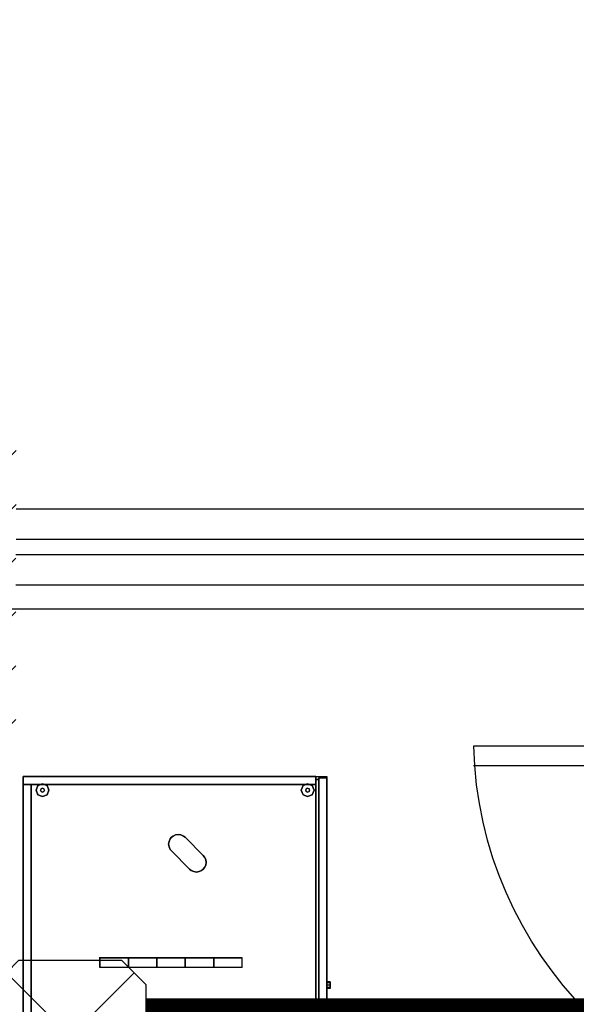
# Model space of a CAD drawing. Units: millimetres. Extents: x -10516 to 129823, y 4578 to 94783.
# Drawn here: x 23790 to 24890, y 71619 to 73563 of the extents above; entities that cross this region are included whole.
import ezdxf

# ---------------------------------------------------------------- set-up
doc = ezdxf.new("R2010")
doc.units = ezdxf.units.MM
doc.header["$LTSCALE"] = 30
doc.header["$MEASUREMENT"] = 0
doc.layers.add('CIRCUITEO', color=5, linetype='Continuous')
doc.layers.add('IPXLIBROS', color=8, linetype='Continuous')

# ---------------------------------------------------------------- blocks, each defined once
blk = doc.blocks.new('IT-PS3$0$MC7')
at = {"color": 0}
for p, q in [((0.025, 0.025), (0.025, 1)), ((0.075, 0.025), (0.075, 1)), ((0.075, 0.025), (0.025, 0.025))]:
    blk.add_line(p, q, dxfattribs=at)
blk.add_arc((0, 0), 1, 1.4341, 88.5675, dxfattribs=at)
blk = doc.blocks.new('CHALUPA')
at = {"color": 0, "linetype": 'ByBlock'}
for p, q in [((-0.126, -0.126), (0.126, 0.126)), ((0.126, -0.126), (-0.126, 0.126))]:
    blk.add_line(p, q, dxfattribs=at)
blk.add_lwpolyline([(-0.102, 0.15), (-0.15, 0.102), (-0.15, -0.102), (-0.102, -0.15), (0.102, -0.15), (0.15, -0.102), (0.15, 0.102), (0.102, 0.15)], close=True, dxfattribs=at)

msp = doc.modelspace()

# ---------------------------------------------------------------- hatches: boundary and pattern name
at = {"layer": 'IPXLIBROS'}
h = msp.add_hatch(dxfattribs=at)
h.set_pattern_fill('ANSI31', color=256, scale=500, style=0)
h.set_pattern_definition([(45, (-234550.96, 162872.82), (-44.194174, 44.194174), [])])
h.paths.add_polyline_path([(26523.848, 74475.449, -0.36239042), (26770.105, 74180.303), (26770.105, 73580.303, -0.36239042), (26523.848, 73285.156), (26523.848, 72728.289), (26778.737, 72728.006), (26778.737, 79660.303), (26523.848, 79660.303)])
h.paths.add_polyline_path([(26523.848, 79443.876), (26523.848, 79660.303), (17521.987, 79660.303), (17521.987, 79443.876)])
h.paths.add_polyline_path([(17521.987, 79660.303), (17267.099, 79660.303), (17267.099, 72712.688), (17521.987, 72712.406)])
h = msp.add_hatch(dxfattribs=at)
h.set_pattern_fill('ANSI31', color=256, scale=600, style=0)
h.set_pattern_definition([(45, (-234550.96, 23222.25), (-53.033009, 53.033009), [])])
h.paths.add_polyline_path([(35773.632, 72141.865), (35774.297, 72741.865), (35124.298, 72742.586), (35123.632, 72142.586)])
h.paths.add_polyline_path([(32773.635, 72137.243), (32774.301, 72737.243), (32124.301, 72737.964), (32123.636, 72137.964)])
h.paths.add_polyline_path([(29773.639, 72132.621), (29774.304, 72732.621), (29124.305, 72733.342), (29123.639, 72133.342)])
h.paths.add_polyline_path([(26128.737, 72728.727), (26128.071, 72128.727), (26778.071, 72128.006), (26778.737, 72728.006)])
h.paths.add_polyline_path([(23782.503, 72123.391), (23783.169, 72723.391), (23133.169, 72724.112), (23132.504, 72124.112)])
h.paths.add_polyline_path([(20139.928, 72119.502), (20789.928, 72118.781), (20790.593, 72718.78), (20140.593, 72719.501)])
h.paths.add_polyline_path([(19973.885, 72709.686), (19573.402, 72710.13), (19572.932, 72286.455), (19973.415, 72286.011)])
h.paths.add_polyline_path([(17686.667, 72292.223), (17687.133, 72712.223), (17267.133, 72712.688), (17266.667, 72292.689)])
h.paths.add_polyline_path([(14446.166, 72139.818), (14445.319, 72689.817), (13685.32, 72688.646), (13686.167, 72138.647)])
h.paths.add_polyline_path([(14170.105, 73220.303, 1), (14770.105, 73220.303), (14770.105, 73820.303, 1), (14170.105, 73820.303)])
h.paths.add_polyline_path([(20770.105, 73580.303), (20770.105, 74180.303, 1), (20170.105, 74180.303), (20170.105, 73580.303, 1)])
h.paths.add_polyline_path([(26770.105, 74180.303, 1), (26170.105, 74180.303), (26170.105, 73580.303, 1), (26770.105, 73580.303)])
h.paths.add_polyline_path([(32770.105, 74180.303, 1), (32170.105, 74180.303), (32170.105, 73580.303, 1), (32770.105, 73580.303)])
h.paths.add_polyline_path([(37070.105, 73580.303, 1), (37670.105, 73580.303), (37670.105, 74180.303, 1), (37070.105, 74180.303)])

# ---------------------------------------------------------------- linework, layer by layer
at = {"layer": 'CIRCUITEO', "linetype": 'Continuous', "const_width": 40}
msp.add_lwpolyline([(35662.551, 71611.014), (24040.151, 71611.014)], dxfattribs=at)
at = {"layer": 'IPXLIBROS'}
for p, q in [((26128.591, 72596.899), (23783.028, 72596.899)), ((26128.524, 72536.899), (23782.962, 72536.899)), ((26128.491, 72506.899), (23782.928, 72506.899)), ((26128.424, 72446.899), (23782.862, 72446.899)), ((26128.138, 72446.899), (23782.862, 72446.899)), ((9270.105, 72400.303), (74098.6, 72400.303))]:
    msp.add_line(p, q, dxfattribs=at)
for points in [[(24375.543, 72069.207, 19.05), (24375.543, 72069.207, 1651), (23797.251, 72069.207, 1651), (23797.251, 72069.207, 19.05)], [(23797.251, 72069.207, 19.05), (23797.251, 72069.207, 1651), (23797.251, 72053.332, 1651), (23797.251, 72053.332, 19.05)], [(23797.251, 72053.332, 19.05), (24375.543, 72053.332, 19.05), (24375.543, 72069.207, 19.05), (23797.251, 72069.207, 19.05)], [(23797.251, 71169.194, 1651.003), (23797.251, 72069.207, 1651.003), (24397.26, 72069.207, 1651.003), (24397.26, 71169.194, 1651.003)], [(23797.251, 72053.332, 1651), (23797.251, 72069.207, 1651), (24375.543, 72069.207, 1651), (24375.543, 72053.332, 1651)], [(24375.543, 72053.332, 19.05), (24375.543, 72053.332, 1651), (24375.543, 72069.207, 1651), (24375.543, 72069.207, 19.05)], [(24381.258, 72063.492, 19.05), (24381.258, 72063.492, 1651), (24375.543, 72063.492, 1651), (24375.543, 72063.492, 19.05)], [(24375.543, 72063.492, 19.05), (24375.543, 72063.492, 1651), (24375.543, 71174.909, 1651), (24375.543, 71174.909, 19.05)], [(24375.543, 71174.909, 19.05), (24381.258, 71174.909, 19.05), (24381.258, 72063.492, 19.05), (24375.543, 72063.492, 19.05)], [(24375.543, 71174.909, 1651), (24375.543, 72063.492, 1651), (24381.258, 72063.492, 1651), (24381.258, 71174.909, 1651)], [(24397.26, 72066.35, 19.05), (24397.26, 72066.35, 1651), (24381.258, 72066.35, 1651), (24381.258, 72066.35, 19.05)], [(24381.258, 72066.35, 19.05), (24381.258, 72066.35, 1651), (24381.258, 71622.058, 1651), (24381.258, 71622.058, 19.05)], [(24381.258, 71622.058, 1651), (24381.258, 72066.35, 1651), (24397.26, 72066.35, 1651), (24397.26, 71622.058, 1651)], [(24381.258, 71174.909, 19.05), (24381.258, 71174.909, 1651), (24381.258, 72063.492, 1651), (24381.258, 72063.492, 19.05)], [(24397.26, 71622.058, 19.05), (24397.26, 71622.058, 1651), (24397.26, 72066.35, 1651), (24397.26, 72066.35, 19.05)], [(23813.126, 72053.332, 19.05), (23813.126, 72053.332, 1651), (23797.251, 72053.332, 1651), (23797.251, 72053.332, 19.05)], [(23797.251, 72053.332, 19.05), (23797.251, 72053.332, 1651), (23797.251, 71185.069, 1651), (23797.251, 71185.069, 19.05)], [(23797.251, 72053.332, 19.05), (23797.251, 72053.332, 1651), (24375.543, 72053.332, 1651), (24375.543, 72053.332, 19.05)], [(23797.251, 71185.069, 19.05), (23813.126, 71185.069, 19.05), (23813.126, 72053.332, 19.05), (23797.251, 72053.332, 19.05)], [(23797.251, 71185.069, 1651), (23797.251, 72053.332, 1651), (23813.126, 72053.332, 1651), (23813.126, 71185.069, 1651)], [(23813.126, 71185.069, 19.05), (23813.126, 71185.069, 1651), (23813.126, 72053.332, 1651), (23813.126, 72053.332, 19.05)], [(24085.272, 71940.948, 739.14), (24085.272, 71940.948, 736.6), (24087.525, 71945.88, 736.6), (24087.525, 71945.88, 739.14)], [(24087.525, 71945.88, 739.14), (24087.525, 71945.88, 736.6), (24090.08, 71949.051, 736.6), (24090.08, 71949.051, 739.14)], [(24090.08, 71949.051, 739.14), (24090.08, 71949.051, 736.6), (24093.251, 71951.607, 736.6), (24093.251, 71951.607, 739.14)], [(24090.08, 71949.051, 739.14), (24090.08, 71949.051, 736.6), (24090.08, 71949.051, 736.6), (24090.08, 71949.051, 739.14)], [(24093.251, 71951.607, 739.14), (24093.251, 71951.607, 736.6), (24098.183, 71953.859, 736.6), (24098.183, 71953.859, 739.14)], [(24098.183, 71953.859, 739.14), (24098.183, 71953.859, 736.6), (24103.551, 71954.631, 736.6), (24103.551, 71954.631, 739.14)], [(24103.551, 71954.631, 739.14), (24103.551, 71954.631, 736.6), (24108.918, 71953.859, 736.6), (24108.918, 71953.859, 739.14)], [(24108.918, 71953.859, 739.14), (24108.918, 71953.859, 736.6), (24113.85, 71951.607, 736.6), (24113.85, 71951.607, 739.14)], [(24113.85, 71951.607, 739.14), (24113.85, 71951.607, 736.6), (24117.021, 71949.051, 736.6), (24117.021, 71949.051, 739.14)], [(24117.021, 71949.051, 739.14), (24117.021, 71949.051, 736.6), (24152.942, 71913.13, 736.6), (24152.942, 71913.13, 739.14)], [(24084.501, 71935.581, 739.14), (24084.501, 71935.581, 736.6), (24085.272, 71940.948, 736.6), (24085.272, 71940.948, 739.14)], [(24085.272, 71930.214, 739.14), (24085.272, 71930.214, 736.6), (24084.501, 71935.581, 736.6), (24084.501, 71935.581, 739.14)], [(24087.525, 71925.282, 739.14), (24087.525, 71925.282, 736.6), (24085.272, 71930.214, 736.6), (24085.272, 71930.214, 739.14)], [(24090.08, 71922.111, 739.14), (24090.08, 71922.111, 736.6), (24087.525, 71925.282, 736.6), (24087.525, 71925.282, 739.14)], [(24126.001, 71886.19, 739.14), (24126.001, 71886.19, 736.6), (24090.08, 71922.111, 736.6), (24090.08, 71922.111, 739.14)], [(24152.942, 71913.13, 739.14), (24152.942, 71913.13, 736.6), (24155.497, 71909.959, 736.6), (24155.497, 71909.959, 739.14)], [(24155.497, 71909.959, 739.14), (24155.497, 71909.959, 736.6), (24157.75, 71905.027, 736.6), (24157.75, 71905.027, 739.14)], [(24157.75, 71905.027, 739.14), (24157.75, 71905.027, 736.6), (24158.522, 71899.66, 736.6), (24158.522, 71899.66, 739.14)], [(24129.172, 71883.634, 739.14), (24129.172, 71883.634, 736.6), (24126.001, 71886.19, 736.6), (24126.001, 71886.19, 739.14)], [(24152.942, 71886.19, 739.14), (24152.942, 71886.19, 736.6), (24149.771, 71883.634, 736.6), (24149.771, 71883.634, 739.14)], [(24155.497, 71889.361, 739.14), (24155.497, 71889.361, 736.6), (24152.942, 71886.19, 736.6), (24152.942, 71886.19, 739.14)], [(24152.942, 71886.19, 739.14), (24152.942, 71886.19, 736.6), (24152.942, 71886.19, 736.6), (24152.942, 71886.19, 739.14)], [(24157.75, 71894.293, 739.14), (24157.75, 71894.293, 736.6), (24155.497, 71889.361, 736.6), (24155.497, 71889.361, 739.14)], [(24158.522, 71899.66, 739.14), (24158.522, 71899.66, 736.6), (24157.75, 71894.293, 736.6), (24157.75, 71894.293, 739.14)], [(24134.105, 71881.382, 739.14), (24134.105, 71881.382, 736.6), (24129.172, 71883.634, 736.6), (24129.172, 71883.634, 739.14)], [(24139.472, 71880.61, 739.14), (24139.472, 71880.61, 736.6), (24134.105, 71881.382, 736.6), (24134.105, 71881.382, 739.14)], [(24144.839, 71881.382, 739.14), (24144.839, 71881.382, 736.6), (24139.472, 71880.61, 736.6), (24139.472, 71880.61, 739.14)], [(24149.771, 71883.634, 739.14), (24149.771, 71883.634, 736.6), (24144.839, 71881.382, 736.6), (24144.839, 71881.382, 739.14)], [(23947.211, 71710.92, 736.6), (23947.211, 71710.92, 1629.6), (23972.611, 71710.92, 1629.6), (23972.611, 71710.92, 736.6)], [(24381.258, 71622.058, 19.05), (24381.258, 71622.058, 1651), (24397.26, 71622.058, 1651), (24397.26, 71622.058, 19.05)]]:
    msp.add_3dface(points, dxfattribs=at)
for points, invisible_edges in [([(23826.371, 72051.2, 12.7), (23822.651, 72042.22, 12.7), (23822.651, 72042.22), (23826.371, 72051.2)], 8), ([(23822.651, 72042.22, 12.7), (23826.371, 72033.24, 12.7), (23826.371, 72033.24), (23822.651, 72042.22)], 8), ([(23835.351, 72054.92, 12.7), (23826.371, 72051.2, 12.7), (23826.371, 72051.2), (23835.351, 72054.92)], 8), ([(23832.657, 72044.914, 22.86), (23831.541, 72042.22, 22.86), (23831.541, 72042.22, 12.7), (23832.657, 72044.914, 12.7)], 8), ([(23831.541, 72042.22, 22.86), (23832.657, 72039.526, 22.86), (23832.657, 72039.526, 12.7), (23831.541, 72042.22, 12.7)], 8), ([(23835.351, 72046.03, 22.86), (23832.657, 72044.914, 22.86), (23832.657, 72044.914, 12.7), (23835.351, 72046.03, 12.7)], 8), ([(23844.331, 72051.2, 12.7), (23835.351, 72054.92, 12.7), (23835.351, 72054.92), (23844.331, 72051.2)], 8), ([(23838.045, 72044.914, 22.86), (23835.351, 72046.03, 22.86), (23835.351, 72046.03, 12.7), (23838.045, 72044.914, 12.7)], 8), ([(23839.161, 72042.22, 22.86), (23838.045, 72044.914, 22.86), (23838.045, 72044.914, 12.7), (23839.161, 72042.22, 12.7)], 8), ([(23838.045, 72039.526, 22.86), (23839.161, 72042.22, 22.86), (23839.161, 72042.22, 12.7), (23838.045, 72039.526, 12.7)], 8), ([(23848.051, 72042.22, 12.7), (23844.331, 72051.2, 12.7), (23844.331, 72051.2), (23848.051, 72042.22)], 8), ([(23844.331, 72033.24, 12.7), (23848.051, 72042.22, 12.7), (23848.051, 72042.22), (23844.331, 72033.24)], 8), ([(24350.18, 72051.2, 12.7), (24346.46, 72042.22, 12.7), (24346.46, 72042.22), (24350.18, 72051.2)], 8), ([(24346.46, 72042.22, 12.7), (24350.18, 72033.24, 12.7), (24350.18, 72033.24), (24346.46, 72042.22)], 8), ([(24359.16, 72054.92, 12.7), (24350.18, 72051.2, 12.7), (24350.18, 72051.2), (24359.16, 72054.92)], 8), ([(24356.466, 72044.914, 22.86), (24355.35, 72042.22, 22.86), (24355.35, 72042.22, 12.7), (24356.466, 72044.914, 12.7)], 8), ([(24355.35, 72042.22, 22.86), (24356.466, 72039.526, 22.86), (24356.466, 72039.526, 12.7), (24355.35, 72042.22, 12.7)], 8), ([(24359.16, 72046.03, 22.86), (24356.466, 72044.914, 22.86), (24356.466, 72044.914, 12.7), (24359.16, 72046.03, 12.7)], 8), ([(24368.14, 72051.2, 12.7), (24359.16, 72054.92, 12.7), (24359.16, 72054.92), (24368.14, 72051.2)], 8), ([(24361.854, 72044.914, 22.86), (24359.16, 72046.03, 22.86), (24359.16, 72046.03, 12.7), (24361.854, 72044.914, 12.7)], 8), ([(24362.97, 72042.22, 22.86), (24361.854, 72044.914, 22.86), (24361.854, 72044.914, 12.7), (24362.97, 72042.22, 12.7)], 8), ([(24361.854, 72039.526, 22.86), (24362.97, 72042.22, 22.86), (24362.97, 72042.22, 12.7), (24361.854, 72039.526, 12.7)], 8), ([(24371.86, 72042.22, 12.7), (24368.14, 72051.2, 12.7), (24368.14, 72051.2), (24371.86, 72042.22)], 8), ([(24368.14, 72033.24, 12.7), (24371.86, 72042.22, 12.7), (24371.86, 72042.22), (24368.14, 72033.24)], 8), ([(23826.371, 72033.24, 12.7), (23835.351, 72029.52, 12.7), (23835.351, 72029.52), (23826.371, 72033.24)], 8), ([(23832.657, 72039.526, 22.86), (23835.351, 72038.41, 22.86), (23835.351, 72038.41, 12.7), (23832.657, 72039.526, 12.7)], 8), ([(23835.351, 72038.41, 22.86), (23838.045, 72039.526, 22.86), (23838.045, 72039.526, 12.7), (23835.351, 72038.41, 12.7)], 8), ([(23835.351, 72029.52, 12.7), (23844.331, 72033.24, 12.7), (23844.331, 72033.24), (23835.351, 72029.52)], 8), ([(24350.18, 72033.24, 12.7), (24359.16, 72029.52, 12.7), (24359.16, 72029.52), (24350.18, 72033.24)], 8), ([(24356.466, 72039.526, 22.86), (24359.16, 72038.41, 22.86), (24359.16, 72038.41, 12.7), (24356.466, 72039.526, 12.7)], 8), ([(24359.16, 72038.41, 22.86), (24361.854, 72039.526, 22.86), (24361.854, 72039.526, 12.7), (24359.16, 72038.41, 12.7)], 8), ([(24359.16, 72029.52, 12.7), (24368.14, 72033.24, 12.7), (24368.14, 72033.24), (24359.16, 72029.52)], 8), ([(24084.501, 71935.581, 736.6), (24113.85, 71951.607, 736.6), (24108.918, 71953.859, 736.6)], 13), ([(24084.501, 71935.581, 736.6), (24108.918, 71953.859, 736.6), (24085.272, 71940.948, 736.6)], 3), ([(24108.918, 71953.859, 739.14), (24113.85, 71951.607, 739.14), (24084.501, 71935.581, 739.14)], 14), ([(24085.272, 71940.948, 739.14), (24108.918, 71953.859, 739.14), (24084.501, 71935.581, 739.14)], 3), ([(24085.272, 71930.214, 736.6), (24113.85, 71951.607, 736.6), (24084.501, 71935.581, 736.6)], 3), ([(24084.501, 71935.581, 739.14), (24113.85, 71951.607, 739.14), (24085.272, 71930.214, 739.14)], 3), ([(24085.272, 71940.948, 736.6), (24108.918, 71953.859, 736.6), (24103.551, 71954.631, 736.6)], 13), ([(24085.272, 71940.948, 736.6), (24103.551, 71954.631, 736.6), (24087.525, 71945.88, 736.6)], 3), ([(24103.551, 71954.631, 739.14), (24108.918, 71953.859, 739.14), (24085.272, 71940.948, 739.14)], 14), ([(24087.525, 71945.88, 739.14), (24103.551, 71954.631, 739.14), (24085.272, 71940.948, 739.14)], 3), ([(24085.272, 71930.214, 736.6), (24117.021, 71949.051, 736.6), (24113.85, 71951.607, 736.6)], 13), ([(24113.85, 71951.607, 739.14), (24117.021, 71949.051, 739.14), (24085.272, 71930.214, 739.14)], 14), ([(24085.272, 71930.214, 736.6), (24152.942, 71913.13, 736.6), (24117.021, 71949.051, 736.6)], 13), ([(24117.021, 71949.051, 739.14), (24152.942, 71913.13, 739.14), (24085.272, 71930.214, 739.14)], 14), ([(24087.525, 71945.88, 736.6), (24103.551, 71954.631, 736.6), (24090.08, 71949.051, 736.6)], 3), ([(24090.08, 71949.051, 739.14), (24103.551, 71954.631, 739.14), (24087.525, 71945.88, 739.14)], 3), ([(24090.08, 71949.051, 736.6), (24103.551, 71954.631, 736.6), (24098.183, 71953.859, 736.6)], 13), ([(24098.183, 71953.859, 739.14), (24103.551, 71954.631, 739.14), (24090.08, 71949.051, 739.14)], 14), ([(24090.08, 71949.051, 736.6), (24098.183, 71953.859, 736.6), (24093.251, 71951.607, 736.6)], 1), ([(24093.251, 71951.607, 739.14), (24098.183, 71953.859, 739.14), (24090.08, 71949.051, 739.14)], 2), ([(24087.525, 71925.282, 736.6), (24152.942, 71913.13, 736.6), (24085.272, 71930.214, 736.6)], 3), ([(24085.272, 71930.214, 739.14), (24152.942, 71913.13, 739.14), (24087.525, 71925.282, 739.14)], 3), ([(24090.08, 71922.111, 736.6), (24152.942, 71913.13, 736.6), (24087.525, 71925.282, 736.6)], 3), ([(24087.525, 71925.282, 739.14), (24152.942, 71913.13, 739.14), (24090.08, 71922.111, 739.14)], 3), ([(24126.001, 71886.19, 736.6), (24152.942, 71913.13, 736.6), (24090.08, 71922.111, 736.6)], 3), ([(24090.08, 71922.111, 739.14), (24152.942, 71913.13, 739.14), (24126.001, 71886.19, 739.14)], 3), ([(24126.001, 71886.19, 736.6), (24155.497, 71909.959, 736.6), (24152.942, 71913.13, 736.6)], 13), ([(24152.942, 71913.13, 739.14), (24155.497, 71909.959, 739.14), (24126.001, 71886.19, 739.14)], 14), ([(24126.001, 71886.19, 736.6), (24157.75, 71905.027, 736.6), (24155.497, 71909.959, 736.6)], 13), ([(24155.497, 71909.959, 739.14), (24157.75, 71905.027, 739.14), (24126.001, 71886.19, 739.14)], 14), ([(24126.001, 71886.19, 736.6), (24158.522, 71899.66, 736.6), (24157.75, 71905.027, 736.6)], 13), ([(24157.75, 71905.027, 739.14), (24158.522, 71899.66, 739.14), (24126.001, 71886.19, 739.14)], 14), ([(24129.172, 71883.634, 736.6), (24158.522, 71899.66, 736.6), (24126.001, 71886.19, 736.6)], 3), ([(24126.001, 71886.19, 739.14), (24158.522, 71899.66, 739.14), (24129.172, 71883.634, 739.14)], 3), ([(24134.105, 71881.382, 736.6), (24158.522, 71899.66, 736.6), (24129.172, 71883.634, 736.6)], 3), ([(24129.172, 71883.634, 739.14), (24158.522, 71899.66, 739.14), (24134.105, 71881.382, 739.14)], 3), ([(24134.105, 71881.382, 736.6), (24157.75, 71894.293, 736.6), (24158.522, 71899.66, 736.6)], 13), ([(24158.522, 71899.66, 739.14), (24157.75, 71894.293, 739.14), (24134.105, 71881.382, 739.14)], 14), ([(24139.472, 71880.61, 736.6), (24157.75, 71894.293, 736.6), (24134.105, 71881.382, 736.6)], 3), ([(24134.105, 71881.382, 739.14), (24157.75, 71894.293, 739.14), (24139.472, 71880.61, 739.14)], 3), ([(24139.472, 71880.61, 736.6), (24155.497, 71889.361, 736.6), (24157.75, 71894.293, 736.6)], 13), ([(24157.75, 71894.293, 739.14), (24155.497, 71889.361, 739.14), (24139.472, 71880.61, 739.14)], 14), ([(24144.839, 71881.382, 736.6), (24155.497, 71889.361, 736.6), (24139.472, 71880.61, 736.6)], 3), ([(24139.472, 71880.61, 739.14), (24155.497, 71889.361, 739.14), (24144.839, 71881.382, 739.14)], 3), ([(24144.839, 71881.382, 736.6), (24152.942, 71886.19, 736.6), (24155.497, 71889.361, 736.6)], 13), ([(24155.497, 71889.361, 739.14), (24152.942, 71886.19, 739.14), (24144.839, 71881.382, 739.14)], 14), ([(24144.839, 71881.382, 736.6), (24149.771, 71883.634, 736.6), (24152.942, 71886.19, 736.6)], 12), ([(24152.942, 71886.19, 739.14), (24149.771, 71883.634, 739.14), (24144.839, 71881.382, 739.14)], 12), ([(24173.57, 71710.92, 1201.686), (23948.799, 71710.92, 1629.6), (24117.318, 71710.92, 1204.705)], 3), ([(24117.318, 71710.92, 1204.705), (23948.799, 71710.92, 1629.6), (24061.101, 71710.92, 1208.324)], 3), ([(24061.101, 71710.92, 1208.324), (23948.799, 71710.92, 1629.6), (24004.926, 71710.92, 1212.54)], 3), ([(24004.926, 71710.92, 1212.54), (23948.799, 71710.92, 1629.6), (23948.799, 71710.92, 1217.355)], 1), ([(23948.799, 71710.92, 1217.355), (23948.799, 71710.92, 1629.6), (23948.799, 71691.87, 1629.6), (23948.799, 71691.87, 1217.355)], 5), ([(24061.175, 71710.92, 1210.915), (23948.799, 71710.92, 1629.6), (23948.799, 71710.92, 1217.355)], 1), ([(23948.799, 71710.92, 1217.355), (23948.799, 71710.92, 1629.6), (23948.799, 71691.87, 1629.6), (23948.799, 71691.87, 1217.355)], 4), ([(24004.926, 71710.92, 1212.54), (23948.799, 71710.92, 1217.355), (23948.799, 71691.87, 1217.355), (24004.926, 71691.87, 1212.54)], 4), ([(24061.175, 71710.92, 1210.915), (23948.799, 71710.92, 1217.355), (23948.799, 71691.87, 1217.355), (24061.175, 71691.87, 1210.915)], 5), ([(24061.101, 71710.92, 1208.324), (24004.926, 71710.92, 1212.54), (24004.926, 71691.87, 1212.54), (24061.101, 71691.87, 1208.324)], 4), ([(24117.318, 71710.92, 1204.705), (24061.101, 71710.92, 1208.324), (24061.101, 71691.87, 1208.324), (24117.318, 71691.87, 1204.705)], 4), ([(24173.607, 71710.92, 1205.538), (25745.65, 71710.92, 1629.6), (24061.175, 71710.92, 1210.915)], 3), ([(24173.607, 71710.92, 1205.538), (24061.175, 71710.92, 1210.915), (24061.175, 71691.87, 1210.915), (24173.607, 71691.87, 1205.538)], 4), ([(24173.57, 71710.92, 1201.686), (24117.318, 71710.92, 1204.705), (24117.318, 71691.87, 1204.705), (24173.57, 71691.87, 1201.686)], 4), ([(24229.851, 71710.92, 1199.265), (24845.637, 71710.92, 1629.6), (24173.57, 71710.92, 1201.686)], 3), ([(24229.851, 71710.92, 1199.265), (24173.57, 71710.92, 1201.686), (24173.57, 71691.87, 1201.686), (24229.851, 71691.87, 1199.265)], 4), ([(24117.318, 71691.87, 1204.705), (23948.799, 71691.87, 1629.6), (24173.57, 71691.87, 1201.686)], 3), ([(24061.101, 71691.87, 1208.324), (23948.799, 71691.87, 1629.6), (24117.318, 71691.87, 1204.705)], 3), ([(24004.926, 71691.87, 1212.54), (23948.799, 71691.87, 1629.6), (24061.101, 71691.87, 1208.324)], 3), ([(23948.799, 71691.87, 1217.355), (23948.799, 71691.87, 1629.6), (24004.926, 71691.87, 1212.54)], 2), ([(23948.799, 71691.87, 1217.355), (23948.799, 71691.87, 1629.6), (24061.175, 71691.87, 1210.915)], 2), ([(24061.175, 71691.87, 1210.915), (25745.65, 71691.87, 1629.6), (24173.607, 71691.87, 1205.538)], 3), ([(24173.57, 71691.87, 1201.686), (24845.637, 71691.87, 1629.6), (24229.851, 71691.87, 1199.265)], 3), ([(24403.61, 71661.791, 811.485), (24403.61, 71663.651, 815.975), (24397.26, 71663.651, 815.975), (24397.26, 71661.791, 811.485)], 8), ([(24403.61, 71663.651, 815.975), (24403.61, 71661.791, 820.465), (24397.26, 71661.791, 820.465), (24397.26, 71663.651, 815.975)], 8), ([(24403.61, 71657.301, 809.625), (24403.61, 71661.791, 811.485), (24397.26, 71661.791, 811.485), (24397.26, 71657.301, 809.625)], 8), ([(24403.61, 71661.791, 820.465), (24403.61, 71657.301, 822.325), (24397.26, 71657.301, 822.325), (24397.26, 71661.791, 820.465)], 8), ([(24403.61, 71652.811, 811.485), (24403.61, 71657.301, 809.625), (24397.26, 71657.301, 809.625), (24397.26, 71652.811, 811.485)], 8), ([(24403.61, 71657.301, 822.325), (24403.61, 71652.811, 820.465), (24397.26, 71652.811, 820.465), (24397.26, 71657.301, 822.325)], 8), ([(24403.61, 71650.951, 815.975), (24403.61, 71652.811, 811.485), (24397.26, 71652.811, 811.485), (24397.26, 71650.951, 815.975)], 8), ([(24403.61, 71652.811, 820.465), (24403.61, 71650.951, 815.975), (24397.26, 71650.951, 815.975), (24397.26, 71652.811, 820.465)], 8), ([(24407.88, 71624.402, 891.658), (24397.26, 71622.058, 908.05), (24397.117, 71622.058, 908.05), (24402.534, 71622.058, 890.256)], 12), ([(24397.26, 71622.058, 889.794), (24397.117, 71622.058, 908.05), (24402.534, 71622.058, 890.256)], 14), ([(24397.26, 71622.058, 762), (24407.88, 71624.402, 778.392), (24402.643, 71622.058, 779.804), (24397.26, 71622.058, 762)], 6), ([(24397.26, 71622.058, 816.769), (24397.26, 71622.058, 835.025), (24409.597, 71622.058, 835.037), (24408.833, 71622.058, 816.453)], 14), ([(24397.26, 71622.058, 780.256), (24397.26, 71622.058, 798.513), (24406.509, 71622.058, 797.998), (24402.643, 71622.058, 779.804)], 14), ([(24397.26, 71622.058, 762), (24397.26, 71622.058, 780.256), (24402.643, 71622.058, 779.804), (24397.26, 71622.058, 762)], 6), ([(24397.26, 71622.058, 798.513), (24397.26, 71622.058, 816.769), (24408.833, 71622.058, 816.453), (24406.509, 71622.058, 797.998)], 14), ([(24397.26, 71622.058, 853.281), (24397.26, 71622.058, 871.537), (24406.437, 71622.058, 872.07), (24408.797, 71622.058, 853.62)], 14), ([(24397.26, 71622.058, 835.025), (24397.26, 71622.058, 853.281), (24408.797, 71622.058, 853.62), (24409.597, 71622.058, 835.037)], 14), ([(24397.26, 71622.058, 871.537), (24397.26, 71622.058, 889.794), (24402.534, 71622.058, 890.256), (24406.437, 71622.058, 872.07)], 14), ([(24415.685, 71626.125, 873.683), (24407.88, 71624.402, 891.658), (24402.534, 71622.058, 890.256), (24406.437, 71622.058, 872.07)], 14), ([(24407.88, 71624.402, 778.392), (24415.685, 71626.125, 796.367), (24406.509, 71622.058, 797.998), (24402.643, 71622.058, 779.804)], 14), ([(24420.457, 71627.179, 854.628), (24415.685, 71626.125, 873.683), (24406.437, 71622.058, 872.07), (24408.797, 71622.058, 853.62)], 14), ([(24415.685, 71626.125, 796.367), (24420.457, 71627.179, 815.422), (24408.833, 71622.058, 816.453), (24406.509, 71622.058, 797.998)], 14), ([(24422.063, 71627.533, 835.025), (24420.457, 71627.179, 854.628), (24408.797, 71622.058, 853.62), (24409.597, 71622.058, 835.037)], 14), ([(24420.457, 71627.179, 815.422), (24422.063, 71627.533, 835.025), (24409.597, 71622.058, 835.037), (24408.833, 71622.058, 816.453)], 14)]:
    msp.add_3dface(points, dxfattribs=dict(at, invisible_edges=invisible_edges))

# ---------------------------------------------------------------- block references
at = {"layer": 'CIRCUITEO', "xscale": 1000, "yscale": 1000, "zscale": 1000}
msp.add_blockref('CHALUPA', (23890.151, 71555.891), dxfattribs=at)
at = {"layer": 'IPXLIBROS', "xscale": -769.4780874729622, "yscale": 769.4780874729913, "zscale": 769.4780874729752, "rotation": 90.00000000000216}
msp.add_blockref('IT-PS3$0$MC7', (25456.626, 72147.964), dxfattribs=at)

doc.saveas('drawing.dxf')
